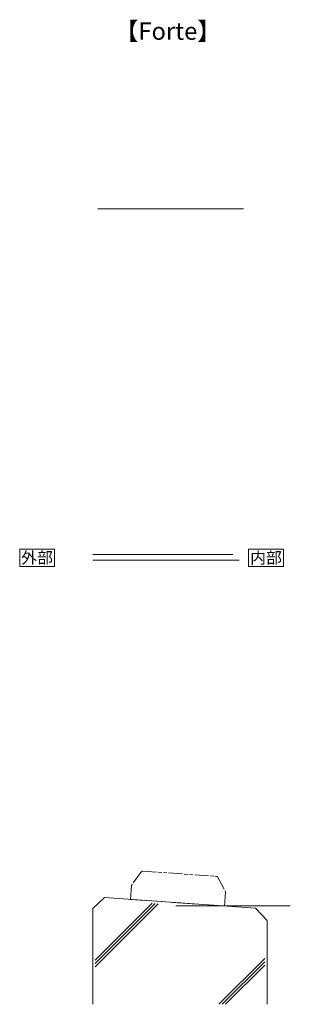
# Model space of a CAD drawing. Units: millimetres. Extents: x -1841 to 1680, y 0 to 1693.
# Drawn here: x -1841 to -1608, y 845 to 1693 of the extents above; entities that cross this region are included whole.
import ezdxf
from ezdxf.enums import TextEntityAlignment as Align

# ---------------------------------------------------------------- set-up
doc = ezdxf.new("R2010")
doc.units = ezdxf.units.MM
doc.linetypes.add('AM_ISO09W050', pattern=[22.5, 12, -1.5, 3, -1.5, 3, -1.5])
for name, color, linetype, lineweight in [('AM_0', 7, 'Continuous', 18), ('AM_11', 3, 'AM_ISO09W050', 9), ('AM_2', 40, 'Continuous', 9)]:
    doc.layers.add(name, color=color, linetype=linetype, lineweight=lineweight)
doc.styles.add('ゴシック', font='msgothic.ttc')

# ---------------------------------------------------------------- blocks, each defined once
blk = doc.blocks.new('I-1101A')
at = {"layer": 'AM_11'}
for p, q in [((-32.79, 24.54), (-40.18, 12.99)), ((-31.95, 25), (30.5, 25)), ((30.5, 25), (31.95, 25)), ((32.8, 24.54), (40.18, 12.99)), ((-40.5, 11.91), (-40.5, 0)), ((40.5, 11.91), (40.5, 0)), ((-40.5, 0), (40.5, 0))]:
    blk.add_line(p, q, dxfattribs=at)
for centre, radius, start, end in [((-31.95, 24), 1, 90, 147.38078), ((31.95, 24), 1, 32.61924, 90), ((-38.5, 11.91), 2, 147.38078, 180), ((38.5, 11.91), 2, 0, 32.61924)]:
    blk.add_arc(centre, radius, start, end, dxfattribs=at)
blk = doc.blocks.new('kutai')
at = {"layer": 'AM_2'}
for p, q in [((-65.02, 0), (-75, -9.3)), ((-65.02, 0), (65.02, -9.09)), ((-73, -53.92), (-23.95, -4.88)), ((-73, -56.75), (-21.31, -5.06)), ((-73, -59.58), (-18.67, -5.25)), ((-75, -9.36), (-75, -91.86)), ((65.02, -9.09), (75, -19.79)), ((75, -19.79), (75, -91.86)), ((33.59, -91.86), (73, -52.45)), ((36.41, -91.86), (73, -55.28)), ((39.24, -91.86), (73, -58.1))]:
    blk.add_line(p, q, dxfattribs=at)

msp = doc.modelspace()

# ---------------------------------------------------------------- linework, layer by layer
at = {"layer": 'AM_0', "color": 1}
for p, q in [((-1773.202, 1530.254), (-1648.071, 1530.254)), ((-1777.703, 1232.754), (-1657.108, 1232.754)), ((-1777.703, 1227.754), (-1651.729, 1227.754)), ((-1706.129, 930.254), (-1607.681, 930.254))]:
    msp.add_line(p, q, dxfattribs=at)
at = {"layer": 'AM_0'}
for points in [[(-1810.568, 1222.469), (-1810.568, 1237.469), (-1840.568, 1237.469), (-1840.568, 1222.469)], [(-1613.574, 1222.469), (-1613.574, 1237.469), (-1643.574, 1237.469), (-1643.574, 1222.469)]]:
    msp.add_lwpolyline(points, close=True, dxfattribs=at)

# ---------------------------------------------------------------- block references
at = {"layer": 'AM_0', "rotation": 356}
msp.add_blockref('I-1101A', (-1704.697, 932.94), dxfattribs=at)
at = {"layer": 'AM_0'}
msp.add_blockref('kutai', (-1702.702, 937.347), dxfattribs=at)

# ---------------------------------------------------------------- texts
at = {"layer": 'AM_0', "style": 'ゴシック'}
for s, height, p in [('【Forte】', 15, (-1713.065, 1683.379)), ('外部', 10, (-1825.568, 1229.969)), ('内部', 10, (-1628.574, 1229.969))]:
    msp.add_text(s, height=height, dxfattribs=at).set_placement(p, align=Align.MIDDLE_CENTER)

doc.saveas('drawing.dxf')
